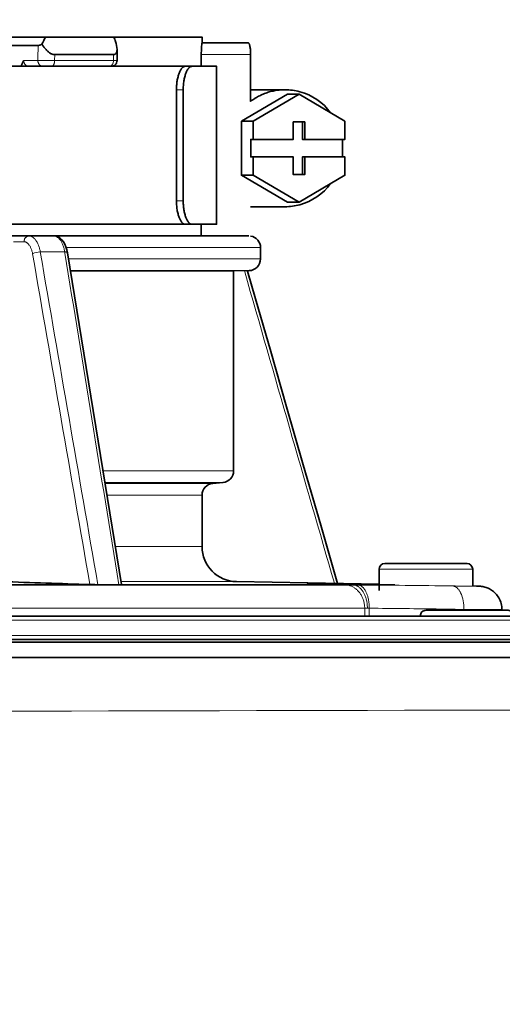
# Model space of a CAD drawing. Units: inches. Extents: x 12 to 116, y -3 to 85.
# Drawn here: x 37 to 39, y 55 to 58 of the extents above; entities that cross this region are included whole.
import ezdxf

# ---------------------------------------------------------------- set-up
doc = ezdxf.new("R2010")
doc.units = ezdxf.units.IN
doc.header["$MEASUREMENT"] = 0

msp = doc.modelspace()

# ---------------------------------------------------------------- linework, layer by layer
at = {"color": 7, "lineweight": 9}
for points in [[(48.7025, 53.5696, -0.00011), (48.7025, 28.5489)], [(48.5706, 53.5695, -0.00012), (48.5706, 28.549, -0.002418)], [(32.4049, 41.0593, -0.000116), (32.4062, 53.5695, -0.002413)], [(37.158, 57.6656), (37.1569, 57.6656), (37.1558, 57.6657), (37.1547, 57.666), (37.1535, 57.6663), (37.1524, 57.6667), (37.1512, 57.6673), (37.1501, 57.6679), (37.149, 57.6686), (37.148, 57.6694), (37.1477, 57.6696), (37.1467, 57.6705), (37.1458, 57.6714), (37.145, 57.6724), (37.1443, 57.6735), (37.1436, 57.6746), (37.143, 57.6758), (37.1425, 57.6771), (37.142, 57.6784), (37.1416, 57.6798), (37.1413, 57.6812), (37.1411, 57.6826), (37.141, 57.6841), (37.141, 57.6855), (37.141, 57.6856, -0.000029), (37.1417, 57.7358)], [(37.3816, 57.6656), (37.3825, 57.6656), (37.3834, 57.6657), (37.3843, 57.666), (37.3852, 57.6663), (37.3862, 57.6667), (37.3871, 57.6673), (37.388, 57.6679), (37.3889, 57.6686), (37.3892, 57.6689), (37.39, 57.6697), (37.3906, 57.6704), (37.3913, 57.6713, 0.118574), (37.395, 57.6814, 0.034856), (37.3953, 57.6852), (37.3953, 57.7049)], [(37.0593, 57.075), (37.0943, 57.075), (37.0943, 57.0763), (37.0944, 57.0778), (37.0947, 57.0792), (37.095, 57.0806), (37.0954, 57.082), (37.0958, 57.0833), (37.0964, 57.0846), (37.097, 57.0858), (37.0977, 57.0869), (37.0984, 57.0879), (37.0992, 57.0889), (37.1001, 57.0899), (37.1011, 57.0907), (37.1012, 57.0909), (37.1023, 57.0917), (37.1033, 57.0924), (37.1044, 57.093), (37.1056, 57.0935), (37.1067, 57.0939), (37.1078, 57.0943), (37.109, 57.0945), (37.1101, 57.0946), (37.1112, 57.0947), (37.1125, 57.0946), (37.1139, 57.0945), (37.1152, 57.0943), (37.1166, 57.094), (37.1179, 57.0935), (37.1192, 57.093), (37.1206, 57.0924), (37.1219, 57.0917), (37.1233, 57.0909), (37.1246, 57.0899), (37.126, 57.0889), (37.1273, 57.0877), (37.1287, 57.0864), (37.1301, 57.0849), (37.1314, 57.0834), (37.1328, 57.0817), (37.1342, 57.0798), (37.1355, 57.0779), (37.1368, 57.0757), (37.1381, 57.0735), (37.1394, 57.0711), (37.1406, 57.0686), (37.1418, 57.066), (37.1429, 57.0634), (37.1432, 57.0627), (37.1442, 57.06), (37.1451, 57.0572), (37.1459, 57.0544), (37.1467, 57.0516), (37.1474, 57.0485), (37.1481, 57.0452), (37.1488, 57.0416), (37.1489, 57.041), (37.2311, 57.041), (37.2319, 57.0364, -0.000005), (37.4133, 55.9209)], [(37.3427, 55.9209, 0.000026), (37.1489, 57.041, 0.123132), (37.1231, 57.0347), (37.123, 57.0357), (37.1224, 57.0387), (37.1218, 57.0414), (37.1211, 57.044), (37.1204, 57.0464), (37.1197, 57.0487), (37.1188, 57.051), (37.1187, 57.0513), (37.1177, 57.0535), (37.1167, 57.0557), (37.1156, 57.0579), (37.1145, 57.0599), (37.1133, 57.0617), (37.1121, 57.0635), (37.111, 57.0651), (37.1098, 57.0665), (37.1085, 57.0679), (37.1073, 57.0691), (37.1061, 57.0702), (37.1049, 57.0711), (37.1038, 57.072), (37.1026, 57.0727), (37.1014, 57.0733), (37.1002, 57.0738), (37.099, 57.0743), (37.0978, 57.0746), (37.0967, 57.0748), (37.0955, 57.075), (37.0943, 57.075)], [(48.4492, 55.4744, 0.003203), (32.5277, 55.4744, 0.030428), (32.7799, 54.0766), (32.7799, 54.0736), (32.7799, 54.0649), (32.78, 54.0563), (32.78, 54.0505), (32.7801, 54.0418), (32.7801, 54.0331), (32.7802, 54.0244), (32.7802, 54.0157), (32.7803, 54.007), (32.7803, 53.9983), (32.7804, 53.9896), (32.7867, 53.9897, -0.000454), (48.1902, 53.9897)], [(38.702, 55.8371), (38.702, 55.8371), (38.702, 55.837), (38.7019, 55.837), (38.7016, 55.837), (38.7016, 55.8371), (38.7011, 55.8371), (38.7006, 55.8371), (38.7002, 55.837), (38.6995, 55.837), (38.6985, 55.837), (38.6978, 55.837), (38.696, 55.837), (38.6945, 55.837), (38.6916, 55.837), (38.6886, 55.837), (38.6856, 55.837), (38.6852, 55.837), (38.6823, 55.837), (38.6793, 55.837), (38.6763, 55.8371), (38.6734, 55.8371), (38.6724, 55.8371), (38.6676, 55.8371), (38.6628, 55.8371), (38.658, 55.8372), (38.6532, 55.8372), (38.6484, 55.8372), (38.6436, 55.8373), (38.6388, 55.8373), (38.6382, 55.8373), (38.6334, 55.8373), (38.6286, 55.8374), (38.6244, 55.8374, 0), (38.6045, 55.8376, -0.001219), (38.5981, 55.8376, -0.000215), (38.5741, 55.8378, 0.117213), (38.5629, 55.894), (38.5628, 55.8941), (38.5617, 55.8964), (38.5604, 55.8985), (38.5592, 55.9005), (38.5579, 55.9024), (38.5567, 55.9041), (38.5554, 55.9057), (38.5541, 55.9072), (38.5528, 55.9086), (38.5515, 55.9098), (38.5502, 55.9109), (38.5489, 55.9119), (38.5475, 55.9128), (38.5462, 55.9136), (38.5448, 55.9143), (38.5435, 55.9149), (38.5428, 55.9152), (38.5414, 55.9157), (38.54, 55.916), (38.5387, 55.9163), (38.5373, 55.9165), (38.536, 55.9166, 0.000169), (38.5447, 55.9165), (38.5506, 55.9164), (38.5565, 55.9163), (38.5624, 55.9162), (38.5624, 55.9162), (38.5683, 55.9162), (38.5742, 55.9161), (38.5801, 55.916), (38.586, 55.916), (38.5919, 55.9159), (38.5978, 55.9159), (38.6037, 55.9158), (38.6065, 55.9158), (38.6118, 55.9158), (38.6173, 55.9157), (38.6218, 55.9157), (38.6241, 55.9158), (38.6246, 55.9158), (38.6246, 55.9158), (38.6246, 55.9158), (38.6241, 55.9159), (38.6216, 55.916), (38.6194, 55.9161), (38.6142, 55.9162), (38.6087, 55.9164), (38.6038, 55.9165)], [(38.2493, 55.842, -0.002021), (38.2554, 55.8418, -0.000421), (38.4956, 55.8389), (38.545, 55.8382), (38.5741, 55.8378), (38.5741, 55.8349)]]:
    msp.add_lwpolyline(points, format="xyb", dxfattribs=at)
at = {"color": 7, "lineweight": 35}
for points in [[(37.0203, 55.9313, 0.000003), (37.3157, 55.9213), (37.3184, 55.9212), (37.3211, 55.9211), (37.3238, 55.9211), (37.3265, 55.921), (37.3292, 55.921), (37.3319, 55.921), (37.3346, 55.9209), (37.3353, 55.9209), (37.338, 55.9209), (37.3407, 55.9209), (37.3427, 55.9209)], [(37.3968, 57.764, -0.000206), (37.402, 57.7489, -0.08029), (37.4073, 57.7225), (37.4073, 57.7216), (37.4072, 57.7197), (37.407, 57.718), (37.4068, 57.7165), (37.4066, 57.7151), (37.4062, 57.7138), (37.4058, 57.7127), (37.4053, 57.7115), (37.4048, 57.7105), (37.4045, 57.71), (37.4039, 57.7091), (37.4032, 57.7083), (37.4025, 57.7076), (37.4018, 57.707), (37.4011, 57.7065), (37.4003, 57.706), (37.3994, 57.7057), (37.3985, 57.7054), (37.3975, 57.7051), (37.3964, 57.705), (37.3954, 57.7049), (37.3953, 57.7049), (37.1975, 57.7049), (37.1961, 57.705), (37.1947, 57.7051), (37.1932, 57.7053), (37.1917, 57.7057), (37.1902, 57.7061), (37.1887, 57.7066), (37.1871, 57.7073), (37.1855, 57.708), (37.1839, 57.7089), (37.1822, 57.7099), (37.1805, 57.7111), (37.1787, 57.7124), (37.1768, 57.7138), (37.1749, 57.7154), (37.1729, 57.7172), (37.1725, 57.7176), (37.1704, 57.7196), (37.1684, 57.7217), (37.1664, 57.7239), (37.1645, 57.7262), (37.1626, 57.7285), (37.1607, 57.731), (37.1589, 57.7336), (37.157, 57.7363), (37.1552, 57.7392), (37.1546, 57.7403), (37.1534, 57.7396), (37.1521, 57.739), (37.1509, 57.7384), (37.1496, 57.7378), (37.1484, 57.7373), (37.1471, 57.7368), (37.1457, 57.7364), (37.1444, 57.7361), (37.1444, 57.7361), (37.1437, 57.736), (37.1426, 57.7358), (37.1417, 57.7358), (37.035, 57.7358)], [(37.3876, 57.6656, 0.414234), (37.4073, 57.6852), (37.4073, 57.7225)], [(38.1258, 57.5092, 0.167786), (38.0219, 57.5802, 0.066034), (37.9723, 57.5868)], [(38.1258, 57.2708, -0.167848), (38.0219, 57.1997, -0.066097), (37.9723, 57.1931), (37.8565, 57.1931)], [(37.8506, 57.0947), (35.3015, 57.0947, 0.412924)], [(37.8565, 57.0942, -0.370711), (37.89, 57.0553), (37.89, 57.0173, -0.409133), (37.8513, 56.978), (37.7995, 56.9771), (37.7995, 56.304, -0.388878), (37.7635, 56.2648), (37.7291, 56.2618, 0.388918), (37.6932, 56.2225), (37.6932, 56.0493, 0.409117), (37.8092, 55.9313), (38.2887, 55.9229)], [(38.2887, 55.9018), (38.2887, 55.9726, -0.414156), (38.3083, 55.9923), (38.5839, 55.9923, -0.414114), (38.6036, 55.9726), (38.6036, 55.9166)], [(38.4271, 55.8152, -0.414287), (38.4468, 55.8349), (38.7224, 55.8349, -0.414305), (38.7421, 55.8152)]]:
    msp.add_lwpolyline(points, format="xyb", dxfattribs=at)
for points in [[(37.6932, 57.7443), (37.6932, 57.764), (35.016, 57.764), (35.016, 57.6656)], [(37.6906, 57.6656), (37.6906, 57.7049), (37.6906, 57.7083), (37.6907, 57.7123), (37.6908, 57.7163), (37.6909, 57.7202), (37.691, 57.7231), (37.6912, 57.7271), (37.6913, 57.7291), (37.6916, 57.733), (37.6917, 57.7339), (37.692, 57.7378), (37.6921, 57.738), (37.6923, 57.74), (37.6925, 57.7414), (37.6928, 57.7427), (37.693, 57.7436), (37.693, 57.7439), (37.6931, 57.7441), (37.6933, 57.7443), (37.6934, 57.7443), (37.8487, 57.7443), (37.8491, 57.7443), (37.8495, 57.7441), (37.8499, 57.7439), (37.8503, 57.7436), (37.8507, 57.7431), (37.8511, 57.7425), (37.8515, 57.7417), (37.8517, 57.7413), (37.8523, 57.7399), (37.8529, 57.7385), (37.8533, 57.737), (37.8537, 57.7354), (37.8541, 57.7335), (37.8543, 57.7328), (37.8548, 57.7293), (37.8551, 57.7272), (37.8556, 57.7236), (37.8559, 57.72), (37.8562, 57.7164), (37.8564, 57.7127), (37.8565, 57.7087), (37.8565, 57.7049), (37.8565, 57.5475), (37.86, 57.55), (37.8635, 57.5525), (37.8671, 57.555), (37.8708, 57.5573), (37.8723, 57.5583), (37.876, 57.5605), (37.8798, 57.5627), (37.8836, 57.5648), (37.8875, 57.5668), (37.8913, 57.5686), (37.8953, 57.5704), (37.8992, 57.5722), (37.9032, 57.5738), (37.9073, 57.5753), (37.9113, 57.5767), (37.9154, 57.5781), (37.9195, 57.5793), (37.9236, 57.5804), (37.9278, 57.5815), (37.932, 57.5825), (37.9362, 57.5833), (37.9405, 57.5841), (37.9447, 57.5848), (37.9466, 57.5851), (37.9509, 57.5856), (37.9552, 57.586), (37.9595, 57.5864), (37.9637, 57.5866), (37.968, 57.5868), (37.9723, 57.5868), (37.8565, 57.5868)], [(35.324, 57.5475), (35.324, 57.1341), (37.7419, 57.1341), (37.7419, 57.6656), (34.9884, 57.6656)], [(37.0847, 57.6656), (37.0851, 57.667), (37.0858, 57.6691), (37.0866, 57.6711), (37.0868, 57.6718), (37.0876, 57.6738), (37.0885, 57.6758), (37.0894, 57.6778), (37.0904, 57.6798), (37.0913, 57.6817), (37.0923, 57.6836), (37.0933, 57.6856)], [(37.6365, 57.6656), (37.6356, 57.6655), (37.6346, 57.6654), (37.6337, 57.6651), (37.6327, 57.6648), (37.6317, 57.6644), (37.6307, 57.6638), (37.6297, 57.6632), (37.6287, 57.6624), (37.6276, 57.6614), (37.6265, 57.6604), (37.6257, 57.6596), (37.6246, 57.6583), (37.6236, 57.657), (37.6226, 57.6555), (37.6216, 57.6539), (37.6207, 57.6523), (37.6195, 57.6501), (37.6184, 57.6478), (37.6173, 57.6453), (37.6162, 57.6426), (37.6161, 57.6425), (37.6151, 57.6397), (37.6141, 57.6368), (37.6132, 57.6337), (37.6123, 57.6305), (37.6115, 57.6272), (37.6107, 57.6238), (37.61, 57.6201), (37.6095, 57.617), (37.6089, 57.6129), (37.6084, 57.6088), (37.6079, 57.6047), (37.6076, 57.6005), (37.6073, 57.5963), (37.6072, 57.5921), (37.6071, 57.5878), (37.6071, 57.5868), (37.6071, 57.2128), (37.6071, 57.2118), (37.6072, 57.2076), (37.6073, 57.2033), (37.6076, 57.1991), (37.6079, 57.195), (37.6084, 57.1908), (37.6089, 57.1867), (37.6095, 57.1827), (37.61, 57.1795), (37.6107, 57.1759), (37.6115, 57.1724), (37.6123, 57.1691), (37.6132, 57.1659), (37.6141, 57.1629), (37.6151, 57.1599), (37.6161, 57.1571), (37.6162, 57.157), (37.6173, 57.1543), (37.6184, 57.1519), (37.6195, 57.1495), (37.6207, 57.1473), (37.6216, 57.1458), (37.6226, 57.1441), (37.6236, 57.1427), (37.6246, 57.1413), (37.6257, 57.14), (37.6265, 57.1392), (37.6276, 57.1382), (37.6287, 57.1373), (37.6297, 57.1365), (37.6307, 57.1358), (37.6317, 57.1353), (37.6327, 57.1348), (37.6337, 57.1345), (37.6346, 57.1343), (37.6356, 57.1341), (37.6365, 57.1341)], [(37.6592, 57.6656), (37.6583, 57.6655), (37.6574, 57.6654), (37.6564, 57.6651), (37.6555, 57.6648), (37.6545, 57.6644), (37.6535, 57.6638), (37.6525, 57.6632), (37.6514, 57.6624), (37.6503, 57.6614), (37.6492, 57.6604), (37.6485, 57.6596), (37.6474, 57.6583), (37.6463, 57.657), (37.6453, 57.6555), (37.6443, 57.6539), (37.6434, 57.6523), (37.6422, 57.6501), (37.6411, 57.6478), (37.64, 57.6453), (37.6389, 57.6426), (37.6389, 57.6425), (37.6378, 57.6397), (37.6368, 57.6368), (37.6359, 57.6337), (37.635, 57.6306), (37.6342, 57.6272), (37.6335, 57.6238), (37.6328, 57.6201), (37.6322, 57.617), (37.6316, 57.6129), (37.6311, 57.6088), (37.6306, 57.6047), (37.6303, 57.6005), (37.6301, 57.5963), (37.6299, 57.5921), (37.6298, 57.5878), (37.6298, 57.5868), (37.6298, 57.2128), (37.6298, 57.2118), (37.6299, 57.2076), (37.6301, 57.2033), (37.6303, 57.1991), (37.6306, 57.1949), (37.6311, 57.1908), (37.6316, 57.1867), (37.6322, 57.1827), (37.6328, 57.1795), (37.6335, 57.1758), (37.6342, 57.1724), (37.635, 57.1691), (37.6359, 57.1659), (37.6368, 57.1629), (37.6378, 57.1599), (37.6389, 57.1571), (37.6389, 57.157), (37.64, 57.1543), (37.6411, 57.1518), (37.6422, 57.1495), (37.6434, 57.1473), (37.6443, 57.1458), (37.6453, 57.1441), (37.6463, 57.1427), (37.6474, 57.1413), (37.6485, 57.14), (37.6492, 57.1392), (37.6503, 57.1382), (37.6514, 57.1373), (37.6525, 57.1365), (37.6535, 57.1358), (37.6545, 57.1353), (37.6555, 57.1348), (37.6564, 57.1345), (37.6574, 57.1343), (37.6583, 57.1341), (37.6592, 57.1341)], [(38.0307, 57.3014), (38.0307, 57.3604), (38.1736, 57.3604), (38.1736, 57.299), (38.0193, 57.2081), (37.9801, 57.2081), (37.8258, 57.299), (37.8258, 57.4809), (37.9801, 57.5718), (38.0193, 57.5718)], [(38.0307, 57.4786), (38.0307, 57.4195), (38.1736, 57.4195), (38.1736, 57.4809), (38.0193, 57.5718), (37.8649, 57.4809), (37.8649, 57.4195)], [(37.8258, 57.4809), (37.8649, 57.4809)], [(38.0386, 57.4195), (38.0386, 57.4786), (38, 57.4786), (38, 57.4195), (37.8571, 57.4195), (37.8571, 57.3604), (38, 57.3604), (38, 57.3014), (38.0386, 57.3014), (38.0386, 57.3604)], [(38.1658, 57.4195), (38.1658, 57.3604)], [(37.8649, 57.3604), (37.8649, 57.299), (38.0193, 57.2081)], [(37.8258, 57.299), (37.8649, 57.299)], [(37.6906, 57.1341), (37.6906, 57.0947)], [(37.2408, 57.0379), (37.2386, 57.0483), (37.2355, 57.0583), (37.2316, 57.0673), (37.2269, 57.0753), (37.2216, 57.082), (37.2157, 57.0873), (37.2093, 57.0912), (37.2027, 57.0936), (37.1959, 57.0946), (37.1942, 57.0947)], [(37.4133, 55.9209), (37.4142, 55.9209), (37.4151, 55.9209), (37.416, 55.9209), (37.417, 55.9209), (37.4172, 55.9209), (37.4182, 55.9209), (37.4191, 55.9209), (37.4194, 55.9209), (37.4201, 55.921), (37.4202, 55.921), (37.4208, 55.921), (37.4213, 55.9211), (37.4219, 55.921), (37.4222, 55.921), (37.4224, 55.921), (37.4225, 55.921), (37.4225, 55.921), (37.4225, 55.9211), (37.2408, 57.0379)], [(37.7995, 56.9771), (37.2507, 56.9771)], [(38.1486, 55.9253), (38.0924, 56.1207), (38.0337, 56.3247), (37.9776, 56.5197), (37.924, 56.7058), (37.8731, 56.8831), (37.8462, 56.9765)], [(36.5594, 55.9209), (37.326, 55.9209)], [(37.4295, 55.9209), (37.326, 55.9209)], [(37.4295, 55.9209), (38.2887, 55.9209)], [(38.0468, 55.926), (38.0468, 55.9259), (38.0468, 55.9259), (38.047, 55.9259), (38.0472, 55.9259), (38.0473, 55.9259), (38.0478, 55.926), (38.0482, 55.926), (38.0488, 55.9259), (38.0494, 55.9258), (38.0496, 55.9258), (38.0504, 55.9258), (38.0512, 55.9258), (38.0514, 55.9258), (38.0522, 55.9258), (38.0529, 55.9258), (38.0537, 55.9258), (38.0544, 55.9257), (38.0607, 55.9256), (38.0714, 55.9253), (38.082, 55.9251), (38.0895, 55.925), (38.1002, 55.9248), (38.108, 55.9247), (38.1187, 55.9245), (38.1249, 55.9244), (38.1356, 55.9243), (38.1429, 55.9242), (38.1453, 55.9241), (38.1492, 55.9241), (38.1493, 55.9241), (38.1522, 55.9241), (38.1542, 55.9241), (38.1544, 55.9241), (38.1561, 55.924), (38.1571, 55.924), (38.1579, 55.924), (38.1585, 55.9241), (38.159, 55.9242), (38.1596, 55.9242), (38.1602, 55.924), (38.1606, 55.9239), (38.1608, 55.9239), (38.1609, 55.924), (38.161, 55.924), (38.161, 55.9241), (38.161, 55.9241), (38.1609, 55.9241), (38.1608, 55.9242), (38.1606, 55.9241), (38.1605, 55.9241), (38.16, 55.924), (38.1595, 55.9241), (38.159, 55.9242), (38.1584, 55.9242), (38.1582, 55.9242), (38.1574, 55.9242), (38.1566, 55.9242), (38.1564, 55.9242), (38.1556, 55.9242), (38.1548, 55.9243), (38.1541, 55.9243), (38.1533, 55.9243)], [(38.3416, 55.9207), (38.1987, 55.9207)], [(38.702, 55.8371), (38.7019, 55.8417), (38.7014, 55.8471), (38.7006, 55.8524), (38.6994, 55.8575), (38.6979, 55.8624), (38.6961, 55.8672), (38.694, 55.8717), (38.6917, 55.8761), (38.6892, 55.8802), (38.6864, 55.8842), (38.6835, 55.8879), (38.6804, 55.8913), (38.6772, 55.8945), (38.6738, 55.8975), (38.6704, 55.9002), (38.6668, 55.9027), (38.6632, 55.905), (38.6596, 55.907), (38.6559, 55.9088), (38.6522, 55.9104), (38.6485, 55.9117), (38.6449, 55.9128), (38.6414, 55.9137), (38.6381, 55.9145), (38.635, 55.915), (38.6324, 55.9153), (38.6305, 55.9155), (38.6289, 55.9157), (38.6278, 55.9157), (38.6269, 55.9158), (38.6261, 55.9158), (38.6253, 55.9159), (38.6237, 55.916), (38.621, 55.916), (38.6164, 55.9162), (38.6036, 55.9165)], [(36.5867, 55.8152), (44.3902, 55.8152)], [(38.702, 55.8371), (38.702, 55.8349)], [(36.5908, 55.7364), (44.3861, 55.7364)], [(36.5908, 55.7276), (44.3861, 55.7276)], [(33.3915, 55.676), (34.9889, 55.676), (36.5863, 55.676), (37.2936, 55.676), (38.891, 55.676), (40.4884, 55.676), (42.0858, 55.676)]]:
    msp.add_lwpolyline(points, dxfattribs=at)
at = {"color": 7, "lineweight": 9}
for points in [[(37.1975, 57.7049), (37.1972, 57.6852), (37.4073, 57.6852)], [(37.6906, 57.7049), (37.8565, 57.7049)], [(37.1861, 57.6656), (37.1868, 57.6656), (37.1876, 57.6657), (37.1883, 57.666), (37.1891, 57.6663), (37.1899, 57.6668), (37.1904, 57.6671), (37.1912, 57.6677), (37.192, 57.6684), (37.1927, 57.6692), (37.1934, 57.67), (37.194, 57.671), (37.1946, 57.672), (37.1951, 57.6732), (37.1956, 57.6744), (37.1961, 57.6758), (37.1964, 57.6773), (37.1967, 57.6789), (37.197, 57.6806), (37.1971, 57.6824), (37.1972, 57.6844), (37.1972, 57.6852), (37.1936, 57.6853), (37.188, 57.6853), (37.1824, 57.6854), (37.1804, 57.6854), (37.1747, 57.6854), (37.1691, 57.6855), (37.1635, 57.6855), (37.1578, 57.6856), (37.1522, 57.6856), (37.1466, 57.6856), (37.141, 57.6856), (37.0933, 57.6856), (37.0933, 57.6843), (37.0934, 57.6828), (37.0936, 57.6813), (37.0939, 57.6799), (37.0943, 57.6785), (37.0947, 57.6771), (37.0952, 57.6759), (37.0958, 57.6747), (37.0965, 57.6735), (37.0972, 57.6724), (37.098, 57.6714), (37.0989, 57.6705), (37.099, 57.6703), (37.1, 57.6694), (37.101, 57.6686), (37.102, 57.6679), (37.103, 57.6673), (37.1041, 57.6667), (37.1052, 57.6663), (37.1063, 57.666), (37.1073, 57.6657), (37.1083, 57.6656), (37.1094, 57.6656)], [(37.6071, 57.5868), (37.6298, 57.5868)], [(37.6298, 57.2128), (37.6071, 57.2128)], [(37.2408, 57.0379), (37.2407, 57.0383), (37.2405, 57.0386), (37.2402, 57.0389), (37.2398, 57.0393), (37.2393, 57.0396), (37.2386, 57.0399), (37.238, 57.0401), (37.2373, 57.0403), (37.2363, 57.0406), (37.2352, 57.0407), (37.2342, 57.0409), (37.2332, 57.0409), (37.2322, 57.041), (37.2311, 57.041), (37.231, 57.0418), (37.2304, 57.0453), (37.2296, 57.0486), (37.2289, 57.0519), (37.228, 57.055), (37.2271, 57.0581), (37.2261, 57.061), (37.2251, 57.0639), (37.224, 57.0666), (37.2228, 57.0693), (37.2216, 57.072), (37.2213, 57.0725), (37.2201, 57.0748), (37.2189, 57.0769), (37.2177, 57.0789), (37.2165, 57.0807), (37.2152, 57.0824), (37.214, 57.0839), (37.2127, 57.0854), (37.2115, 57.0867), (37.2102, 57.0879), (37.2089, 57.089), (37.2075, 57.09), (37.2061, 57.0909), (37.205, 57.0916), (37.2036, 57.0923), (37.2022, 57.093), (37.2008, 57.0935), (37.1994, 57.0939), (37.1981, 57.0943), (37.1967, 57.0945), (37.1954, 57.0946), (37.1942, 57.0947)], [(37.89, 57.0553), (37.2365, 57.0553)], [(37.2441, 57.0173), (37.89, 57.0173)], [(37.8513, 56.978), (37.2505, 56.978)], [(37.3602, 56.304), (37.7995, 56.304)], [(37.7635, 56.2648), (37.3666, 56.2648)], [(37.3671, 56.2618), (37.7291, 56.2618)], [(37.6932, 56.2225), (37.3735, 56.2225)], [(37.4017, 56.0493), (37.6932, 56.0493)], [(38.2887, 55.9726), (38.6036, 55.9726)], [(36.5596, 55.9209), (38.1715, 55.9209), (38.1738, 55.9208), (38.1762, 55.9206), (38.1786, 55.9203), (38.181, 55.92), (38.1834, 55.9195), (38.1857, 55.9189), (38.1881, 55.9183), (38.1905, 55.9175), (38.1928, 55.9167), (38.1933, 55.9165), (38.1956, 55.9155), (38.1979, 55.9145), (38.2001, 55.9134), (38.2022, 55.9122), (38.2044, 55.9109), (38.2065, 55.9096), (38.2085, 55.9081), (38.2105, 55.9066), (38.2125, 55.905), (38.2144, 55.9033), (38.2163, 55.9015), (38.2181, 55.8996), (38.2198, 55.8977), (38.2201, 55.8974), (38.2218, 55.8954), (38.2234, 55.8933), (38.225, 55.8911), (38.2265, 55.8889), (38.2279, 55.8866), (38.2293, 55.8842), (38.2306, 55.8817), (38.2319, 55.8792), (38.233, 55.8766), (38.2341, 55.874), (38.2351, 55.8713), (38.236, 55.8685), (38.2369, 55.8658), (38.2376, 55.863), (38.2382, 55.8602), (38.2385, 55.859), (38.239, 55.8561), (38.2394, 55.8533), (38.2398, 55.8505), (38.24, 55.8477), (38.2402, 55.8449), (38.2402, 55.8421), (38.2402, 55.8421), (38.2411, 55.8421), (38.242, 55.8421), (38.2429, 55.8421), (38.2438, 55.8421), (38.2447, 55.8421), (38.2456, 55.8421), (38.2465, 55.8421), (38.2474, 55.842), (38.2484, 55.842), (38.2493, 55.842), (38.2493, 55.8428), (38.2492, 55.8462), (38.2491, 55.8495), (38.2488, 55.8528), (38.2485, 55.8561), (38.2481, 55.8593), (38.2476, 55.8625), (38.247, 55.8657), (38.2463, 55.8688), (38.2455, 55.8719), (38.245, 55.8739), (38.2441, 55.8768), (38.2432, 55.8796), (38.2421, 55.8824), (38.241, 55.8851), (38.2399, 55.8877), (38.2387, 55.8902), (38.2374, 55.8926), (38.2361, 55.895), (38.2347, 55.8972), (38.2338, 55.8985), (38.2324, 55.9006), (38.2309, 55.9026), (38.2294, 55.9044), (38.2279, 55.9062), (38.2263, 55.9078), (38.2248, 55.9093), (38.2232, 55.9107), (38.2216, 55.912), (38.2199, 55.9133), (38.2182, 55.9144), (38.2181, 55.9145), (38.2164, 55.9155), (38.2146, 55.9165), (38.2128, 55.9173), (38.2111, 55.9181), (38.2093, 55.9188), (38.2075, 55.9193), (38.2057, 55.9198), (38.2039, 55.9202), (38.2021, 55.9205), (38.2004, 55.9206), (38.1987, 55.9207)], [(37.8092, 55.9313), (37.4209, 55.9313)], [(38.1715, 55.9209), (38.1716, 55.9209), (38.1743, 55.9209), (38.177, 55.9209), (38.1797, 55.9209), (38.1824, 55.9208), (38.1851, 55.9208), (38.1878, 55.9208), (38.1906, 55.9208), (38.1933, 55.9208), (38.196, 55.9208), (38.1987, 55.9207)], [(38.2554, 55.8152), (38.2554, 55.8418), (38.2554, 55.8455), (38.2553, 55.8492), (38.2551, 55.8529), (38.2548, 55.8567), (38.2544, 55.8606), (38.2539, 55.8644), (38.2533, 55.8683), (38.2527, 55.8717), (38.2526, 55.8725), (38.2519, 55.8758), (38.2512, 55.8789), (38.2504, 55.8818), (38.2496, 55.8846), (38.2488, 55.8872), (38.2478, 55.8898), (38.2468, 55.8922), (38.2457, 55.8947), (38.2446, 55.8971), (38.2439, 55.8983), (38.2427, 55.9006), (38.2414, 55.9027), (38.2401, 55.9048), (38.2387, 55.9067), (38.2374, 55.9084), (38.236, 55.9101), (38.2346, 55.9116), (38.2333, 55.9129), (38.2319, 55.9142), (38.2306, 55.9153), (38.2292, 55.9163), (38.2279, 55.9172), (38.2265, 55.918), (38.2252, 55.9186), (38.2239, 55.9192), (38.2226, 55.9196), (38.2212, 55.92), (38.2199, 55.9203), (38.2186, 55.9205), (38.2173, 55.9205), (38.2154, 55.9206), (38.2136, 55.9206), (38.2117, 55.9206), (38.2099, 55.9206), (38.208, 55.9206), (38.2061, 55.9207), (38.2043, 55.9207), (38.2031, 55.9207), (38.2012, 55.9207), (38.1994, 55.9207), (38.1987, 55.9207)], [(38.2402, 55.8152), (38.2402, 55.8421), (36.6068, 55.8421)], [(36.4969, 55.8014), (44.48, 55.8014)], [(44.3861, 55.7502), (36.5908, 55.7502)]]:
    msp.add_lwpolyline(points, dxfattribs=at)
msp.add_lwpolyline([(37.8355, 56.9777), (37.8366, 56.9737)], close=True, dxfattribs=at)
at = {"color": 7, "lineweight": 35}
msp.add_arc((33.7124, 59.4848), 3.859, 333.1233, 333.5174, dxfattribs=at)
at = {"color": 7, "lineweight": 9}
for centre, radius, start, end in [((-16836.148, -2860.8546), 17123.7075, 9.80732843, 9.81110939), ((-12667.518, -3599.4614), 13221.0269, 16.05040048, 16.05512749), ((36.4957, -95.0364), 150.9668, 89.225626, 89.346604)]:
    msp.add_arc(centre, radius, start, end, dxfattribs=at)

doc.saveas('drawing.dxf')
